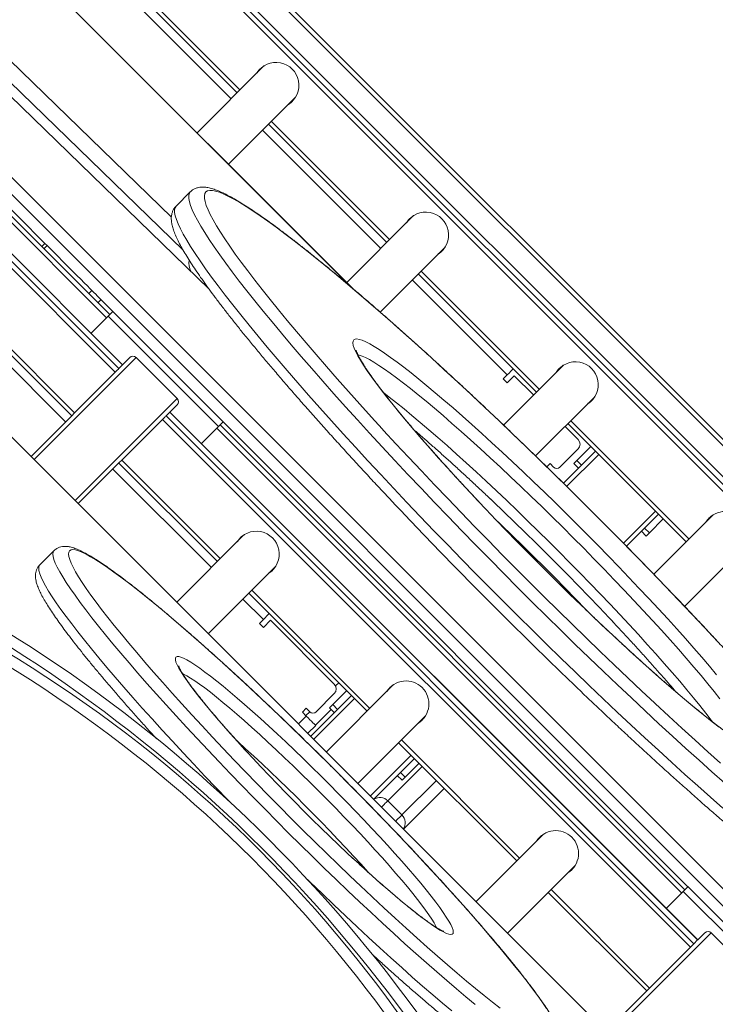
# Model space of a CAD drawing. Units: millimetres. Extents: x -74184 to -22930, y -11302 to 9948.
# Drawn here: x -54792 to -54480, y -8054 to -7612 of the extents above; entities that cross this region are included whole.
import ezdxf

# ---------------------------------------------------------------- set-up
doc = ezdxf.new("R2010")
doc.units = ezdxf.units.MM

msp = doc.modelspace()

# ---------------------------------------------------------------- linework, layer by layer
at = {"color": 8, "linetype": 'Continuous', "lineweight": 15}
for p, q in [((-54642.49, -7732.77), (-54854.13, -7521.24)), ((-54752.77, -7746.09), (-54967.42, -7531.45)), ((-54275.48, -8004.18), (-54703.28, -7576.38)), ((-54696.91, -7647.8), (-54749.94, -7594.77)), ((-54745.95, -7590.78), (-54692.92, -7643.81)), ((-54748.86, -7770.46), (-54869.86, -7649.47)), ((-54678.78, -7657.95), (-54625.74, -7710.98)), ((-54629.74, -7714.98), (-54682.77, -7661.94)), ((-54611.6, -7725.13), (-54558.57, -7778.16)), ((-54572.99, -7771.72), (-54615.59, -7729.12)), ((-54755.26, -7737.98), (-54749.96, -7743.28)), ((-54813.12, -7742.81), (-54767.16, -7788.77)), ((-54771.16, -7792.76), (-54817.11, -7746.8)), ((-54739.52, -7763.95), (-54785.27, -7809.7)), ((-54766.89, -7828.09), (-54721.14, -7782.34)), ((-54700.46, -7792.78), (-54491.87, -8001.37)), ((-54544.42, -7792.3), (-54491.39, -7845.33)), ((-54494.68, -8004.18), (-54703.28, -7795.59)), ((-54745.95, -7809.98), (-54701.76, -7854.17)), ((-54531.92, -7807.37), (-54546.27, -7821.72)), ((-54705.75, -7858.17), (-54749.94, -7813.97)), ((-54520.83, -7847.19), (-54506.46, -7832.83)), ((-54687.61, -7868.31), (-54634.58, -7921.35)), ((-54682.42, -7881.5), (-54691.61, -7872.31)), ((-54650.01, -7911.32), (-54648.59, -7909.9)), ((-54641.52, -7916.97), (-54659.76, -7935.22)), ((-54666.66, -7928.32), (-54663.15, -7924.81)), ((-54663.32, -7924.63), (-54661.56, -7922.87)), ((-54620.44, -7935.49), (-54567.41, -7988.52)), ((-54634.31, -7960.67), (-54616.06, -7942.43)), ((-54611.11, -7947.38), (-54626.56, -7962.83)), ((-54620.2, -7969.19), (-54604.75, -7953.74)), ((-54553.26, -8002.67), (-54509.07, -8046.86)), ((-54481.43, -8022.05), (-54527.18, -8067.8))]:
    msp.add_line(p, q, dxfattribs=at)
at = {"color": 7, "linetype": 'Continuous', "lineweight": 15}
for p, q in [((-54642.28, -7732.94), (-54854.11, -7521.22)), ((-54967.42, -7528.62), (-54751.36, -7744.68)), ((-54723.71, -7700.88), (-54879.18, -7550.05)), ((-54718.49, -7715.66), (-54884.11, -7554.97)), ((-54878.1, -7567.03), (-54706.78, -7733.24)), ((-54271.56, -8028.56), (-54727.65, -7572.47)), ((-54726.11, -7570.93), (-54270.02, -8027.02)), ((-54268.29, -8025.29), (-54724.38, -7569.2)), ((-54268.29, -8025.28), (-54724.37, -7569.2)), ((-54701.86, -7574.97), (-54274.06, -8002.77)), ((-54747.23, -7592.06), (-54694.2, -7645.09)), ((-54863.14, -7615.35), (-54316.12, -8162.37)), ((-54319.96, -8166.24), (-54866.99, -7619.21)), ((-54682.44, -7633.33), (-54712.19, -7663.08)), ((-54682.15, -7633.05), (-54682.33, -7633.23)), ((-54870.47, -7645.77), (-54747.32, -7768.92)), ((-54745.59, -7767.19), (-54867.19, -7645.59)), ((-54745.58, -7767.18), (-54867.18, -7645.59)), ((-54698.04, -7677.21), (-54668.29, -7647.47)), ((-54668.29, -7647.47), (-54668.02, -7647.19)), ((-54680.06, -7659.23), (-54627.02, -7712.26)), ((-54715.24, -7689.62), (-54721.58, -7695.96)), ((-54615.26, -7700.5), (-54644.99, -7730.23)), ((-54614.98, -7700.23), (-54615.16, -7700.4)), ((-54780.49, -7712.72), (-54781.9, -7714.13)), ((-54780.92, -7715.11), (-54779.51, -7713.7)), ((-54779.51, -7713.7), (-54780.49, -7712.72)), ((-54630, -7743.52), (-54601.12, -7714.64)), ((-54601.12, -7714.64), (-54600.85, -7714.36)), ((-54612.88, -7726.41), (-54559.85, -7779.44)), ((-54759.38, -7733.83), (-54760.79, -7735.24)), ((-54756.66, -7739.37), (-54755.25, -7737.96)), ((-54440.6, -8154.41), (-54853.5, -7741.51)), ((-54440.58, -8154.39), (-54853.49, -7741.49)), ((-54814.4, -7744.09), (-54768.44, -7790.05)), ((-54749.94, -7743.26), (-54700.45, -7792.76)), ((-54752.07, -7745.38), (-54759.73, -7753.04)), ((-54752.07, -7745.38), (-54702.57, -7794.88)), ((-54745.58, -7767.18), (-54742.36, -7763.96)), ((-54721.14, -7782.34), (-54739.52, -7763.95)), ((-54786.69, -7808.29), (-54748.86, -7770.46)), ((-54748.86, -7770.46), (-54748.86, -7770.46)), ((-54745.59, -7767.19), (-54747.32, -7768.92)), ((-54745.58, -7767.18), (-54745.59, -7767.19)), ((-54548.08, -7767.68), (-54574.63, -7794.23)), ((-54547.8, -7767.4), (-54547.98, -7767.58)), ((-54574.76, -7773.49), (-54572.99, -7771.72)), ((-54572.99, -7775.26), (-54574.76, -7773.49)), ((-54569.81, -7772.08), (-54572.99, -7775.26)), ((-54561.15, -7780.74), (-54569.81, -7772.08)), ((-54560.21, -7808.09), (-54533.94, -7781.82)), ((-54533.94, -7781.82), (-54533.67, -7781.54)), ((-54724.38, -7788.4), (-54726.11, -7790.13)), ((-54487.5, -8025.29), (-54724.38, -7788.4)), ((-54724.38, -7788.4), (-54724.37, -7788.4)), ((-54721.15, -7785.17), (-54724.37, -7788.4)), ((-54487.49, -8025.28), (-54724.37, -7788.4)), ((-54727.65, -7791.68), (-54765.47, -7829.5)), ((-54490.77, -8028.56), (-54727.65, -7791.68)), ((-54726.11, -7790.13), (-54489.23, -8027.02)), ((-54545.71, -7793.58), (-54492.67, -7846.62)), ((-54702.57, -7794.88), (-54710.23, -7802.54)), ((-54701.86, -7794.17), (-54493.26, -8002.77)), ((-54541.17, -7800.71), (-54547, -7794.88)), ((-54549.3, -7813.09), (-54541.17, -7804.96)), ((-54547.69, -7820.32), (-54533.33, -7805.96)), ((-54535.45, -7803.84), (-54541.7, -7810.08)), ((-54533.33, -7805.96), (-54539.58, -7812.2)), ((-54747.23, -7811.26), (-54703.04, -7855.45)), ((-54543.12, -7811.5), (-54541.7, -7810.08)), ((-54541.7, -7810.08), (-54539.58, -7812.2)), ((-54555.19, -7812.97), (-54553.72, -7811.5)), ((-54553.72, -7811.5), (-54552.13, -7813.09)), ((-54540.99, -7813.62), (-54543.12, -7811.5)), ((-54505.05, -7834.24), (-54519.42, -7848.62)), ((-54505.05, -7834.24), (-54511.3, -7840.49)), ((-54502.93, -7836.36), (-54509.17, -7842.61)), ((-54480.91, -7834.85), (-54507.21, -7861.15)), ((-54480.63, -7834.58), (-54480.81, -7834.75)), ((-54510.59, -7844.02), (-54512.71, -7841.9)), ((-54511.3, -7840.49), (-54509.17, -7842.61)), ((-54691.27, -7843.69), (-54721.28, -7873.7)), ((-54690.99, -7843.42), (-54691.17, -7843.59)), ((-54509.17, -7842.61), (-54510.59, -7844.02)), ((-54776.42, -7850.61), (-54782.76, -7856.95)), ((-54493.36, -7875.59), (-54466.77, -7848.99)), ((-54707.14, -7887.84), (-54677.13, -7857.83)), ((-54677.13, -7857.83), (-54676.86, -7857.55)), ((-54688.9, -7869.6), (-54635.86, -7922.63)), ((-54682.42, -7881.5), (-54684.18, -7883.27)), ((-54682.42, -7885.04), (-54679.23, -7881.85)), ((-54650.6, -7910.49), (-54679.23, -7881.85)), ((-54684.18, -7883.27), (-54682.42, -7885.04)), ((-54624.1, -7910.87), (-54654.11, -7940.87)), ((-54623.82, -7910.59), (-54624, -7910.77)), ((-54661.18, -7933.8), (-54642.93, -7915.56)), ((-54658.73, -7922.87), (-54650.6, -7914.74)), ((-54645.05, -7913.44), (-54651.3, -7919.69)), ((-54642.93, -7915.56), (-54649.18, -7921.81)), ((-54663.15, -7921.28), (-54664.91, -7923.04)), ((-54661.56, -7922.87), (-54663.15, -7921.28)), ((-54652.72, -7921.1), (-54651.3, -7919.69)), ((-54650.6, -7923.22), (-54652.72, -7921.1)), ((-54651.3, -7919.69), (-54649.18, -7921.81)), ((-54664.91, -7923.04), (-54663.15, -7924.81)), ((-54659.08, -7928.88), (-54652.01, -7921.81)), ((-54639.96, -7955.01), (-54609.96, -7925.01)), ((-54609.96, -7925.01), (-54609.68, -7924.73)), ((-54662.41, -7932.56), (-54658.9, -7929.05)), ((-54621.72, -7936.77), (-54568.69, -7989.8)), ((-54614.65, -7943.84), (-54632.89, -7962.09)), ((-54614.65, -7943.84), (-54620.9, -7950.09)), ((-54612.53, -7945.96), (-54618.78, -7952.21)), ((-54620.19, -7953.63), (-54622.31, -7951.5)), ((-54620.9, -7950.09), (-54618.78, -7952.21)), ((-54618.78, -7952.21), (-54620.19, -7953.63)), ((-54601.21, -7957.28), (-54619.46, -7975.52)), ((-54620.2, -7969.19), (-54626.56, -7962.83)), ((-54556.92, -7978.04), (-54586.93, -8008.05)), ((-54556.64, -7977.77), (-54556.82, -7977.94)), ((-54572.79, -8022.19), (-54542.78, -7992.18)), ((-54542.78, -7992.18), (-54542.51, -7991.9)), ((-54554.54, -8003.95), (-54510.35, -8048.14)), ((-54493.97, -8003.48), (-54501.63, -8011.14)), ((-54493.97, -8003.48), (-54444.47, -8052.97)), ((-54491.85, -8001.36), (-54442.35, -8050.85)), ((-54487.49, -8025.28), (-54484.27, -8022.06)), ((-54463.05, -8040.43), (-54481.43, -8022.05)), ((-54489.23, -8027.02), (-54487.5, -8025.29)), ((-54487.49, -8025.28), (-54487.5, -8025.29)), ((-54528.59, -8066.38), (-54490.77, -8028.56))]:
    msp.add_line(p, q, dxfattribs=at)
at = {"color": 7, "linetype": 'Continuous', "lineweight": 15, "flags": 128}
for points in [[(-54685.25, -7636.14), (-54684.18, -7634.73), (-54683.84, -7634.38)], [(-54669.35, -7648.88), (-54669.7, -7649.21), (-54671.11, -7650.28)], [(-54800.61, -7692.59), (-54799.72, -7693.48), (-54798.59, -7694.62), (-54797.22, -7695.99), (-54795.63, -7697.58), (-54793.85, -7699.36), (-54791.9, -7701.31), (-54789.8, -7703.41), (-54787.58, -7705.63), (-54785.26, -7707.94), (-54782.89, -7710.32), (-54780.49, -7712.72)], [(-54618.07, -7703.32), (-54617, -7701.91), (-54616.67, -7701.56)], [(-54779.51, -7713.7), (-54777.1, -7716.1), (-54774.73, -7718.48), (-54772.42, -7720.79), (-54770.2, -7723.01), (-54768.1, -7725.11), (-54766.14, -7727.06), (-54764.36, -7728.84), (-54762.78, -7730.43), (-54761.41, -7731.8), (-54760.27, -7732.94), (-54759.38, -7733.83)], [(-54602.17, -7716.05), (-54602.52, -7716.39), (-54603.93, -7717.46)], [(-54755.25, -7737.96), (-54755.37, -7737.84), (-54755.6, -7737.6), (-54755.95, -7737.25), (-54756.42, -7736.79), (-54756.99, -7736.22), (-54757.68, -7735.53), (-54758.47, -7734.73), (-54759.38, -7733.83)], [(-54749.94, -7743.26), (-54749.99, -7743.3), (-54750.11, -7743.42), (-54750.3, -7743.62), (-54750.57, -7743.88), (-54750.89, -7744.2), (-54751.25, -7744.57), (-54751.65, -7744.97), (-54752.07, -7745.38)], [(-54747.32, -7768.92), (-54747.37, -7768.97), (-54747.48, -7769.08), (-54747.63, -7769.23), (-54747.83, -7769.43), (-54748.06, -7769.66), (-54748.31, -7769.91), (-54748.58, -7770.18), (-54748.86, -7770.46)], [(-54570.28, -7769.01), (-54570.63, -7769.37), (-54571.37, -7770.1), (-54572.16, -7770.9), (-54572.99, -7771.72)], [(-54550.9, -7770.49), (-54549.83, -7769.08), (-54549.49, -7768.73)], [(-54535, -7783.23), (-54535.35, -7783.56), (-54536.76, -7784.63)], [(-54727.65, -7791.68), (-54727.37, -7791.4), (-54727.1, -7791.13), (-54726.84, -7790.87), (-54726.61, -7790.64), (-54726.42, -7790.45), (-54726.26, -7790.29), (-54726.16, -7790.19), (-54726.11, -7790.13)], [(-54700.45, -7792.76), (-54700.49, -7792.8), (-54700.61, -7792.92), (-54700.8, -7793.12), (-54701.07, -7793.38), (-54701.39, -7793.7), (-54701.76, -7794.07), (-54702.15, -7794.47), (-54702.57, -7794.88)], [(-54629.13, -7795.86), (-54628.43, -7796.63), (-54622.9, -7802.63), (-54617.25, -7808.7), (-54611.49, -7814.83), (-54605.64, -7821.02), (-54599.7, -7827.25), (-54593.68, -7833.51), (-54587.59, -7839.8), (-54581.44, -7846.1), (-54575.24, -7852.4), (-54569, -7858.7), (-54562.73, -7864.98), (-54556.44, -7871.24), (-54550.14, -7877.46), (-54543.84, -7883.63), (-54537.54, -7889.75), (-54531.27, -7895.81), (-54525.02, -7901.79), (-54518.81, -7907.69), (-54512.65, -7913.5), (-54506.67, -7919.08)], [(-54537.9, -7876.92), (-54540, -7874.9), (-54544.81, -7870.24), (-54549.63, -7865.52), (-54554.45, -7860.76), (-54559.26, -7855.97), (-54564.04, -7851.15), (-54568.78, -7846.33), (-54573.46, -7841.52), (-54578.09, -7836.72), (-54582.63, -7831.95), (-54585.9, -7828.5)], [(-54525.62, -7882.43), (-54527.22, -7880.73), (-54531.72, -7875.98), (-54536.31, -7871.2), (-54540.96, -7866.39), (-54545.68, -7861.57), (-54550.44, -7856.75), (-54555.23, -7851.95), (-54560.05, -7847.17), (-54564.87, -7842.43), (-54569.69, -7837.74), (-54574.48, -7833.12), (-54579.25, -7828.57), (-54580.51, -7827.38)], [(-54483.72, -7837.67), (-54482.65, -7836.26), (-54482.32, -7835.91)], [(-54694.09, -7846.51), (-54693.02, -7845.1), (-54692.68, -7844.74)], [(-54678.19, -7859.24), (-54678.54, -7859.58), (-54679.95, -7860.65)], [(-54679.7, -7878.79), (-54680.06, -7879.14), (-54680.79, -7879.88), (-54681.59, -7880.67), (-54682.42, -7881.5)], [(-54626.91, -7913.68), (-54625.84, -7912.27), (-54625.51, -7911.92)], [(-54663.15, -7924.81), (-54662.32, -7925.64), (-54661.52, -7926.44), (-54660.79, -7927.17), (-54660.15, -7927.81), (-54659.62, -7928.34), (-54659.23, -7928.73), (-54658.99, -7928.97), (-54658.9, -7929.05)], [(-54709.92, -7929.27), (-54705.23, -7934.3), (-54700.4, -7939.43), (-54695.48, -7944.6), (-54690.47, -7949.81), (-54685.4, -7955.05), (-54680.27, -7960.3), (-54675.09, -7965.55), (-54669.88, -7970.79), (-54664.64, -7976), (-54659.39, -7981.18), (-54654.14, -7986.31), (-54648.91, -7991.38), (-54643.69, -7996.39), (-54638.52, -8001.31), (-54636.56, -8003.15)], [(-54611.01, -7926.42), (-54611.36, -7926.75), (-54612.77, -7927.82)], [(-54642.36, -7988.52), (-54644.75, -7986.29), (-54648.63, -7982.63), (-54652.54, -7978.89), (-54656.49, -7975.08), (-54660.45, -7971.2), (-54664.4, -7967.28), (-54668.34, -7963.33), (-54672.23, -7959.38), (-54676.08, -7955.42), (-54679.86, -7951.49), (-54683.56, -7947.59), (-54687.17, -7943.75), (-54689.75, -7940.96)], [(-54559.74, -7980.86), (-54558.67, -7979.45), (-54558.33, -7979.09)], [(-54543.84, -7993.59), (-54544.19, -7993.93), (-54545.6, -7995)], [(-54491.85, -8001.36), (-54491.89, -8001.4), (-54492.01, -8001.52), (-54492.21, -8001.71), (-54492.47, -8001.98), (-54492.79, -8002.3), (-54493.16, -8002.67), (-54493.56, -8003.06), (-54493.97, -8003.48)], [(-54489.23, -8027.02), (-54489.28, -8027.07), (-54489.38, -8027.17), (-54489.54, -8027.33), (-54489.73, -8027.52), (-54489.96, -8027.75), (-54490.22, -8028.01), (-54490.49, -8028.28), (-54490.77, -8028.56)]]:
    msp.add_lwpolyline(points, dxfattribs=at)
at = {"color": 8, "linetype": 'Continuous', "lineweight": 15, "flags": 128}
for points in [[(-54475.37, -7954.9), (-54481.07, -7949.85), (-54486.87, -7944.65), (-54492.78, -7939.31), (-54498.78, -7933.84), (-54504.86, -7928.24), (-54511.01, -7922.52), (-54517.23, -7916.69), (-54523.51, -7910.77), (-54529.83, -7904.75), (-54536.18, -7898.65), (-54542.57, -7892.48), (-54548.96, -7886.25), (-54555.37, -7879.96), (-54561.77, -7873.63), (-54568.15, -7867.27), (-54574.52, -7860.88), (-54580.85, -7854.48), (-54587.13, -7848.08), (-54593.37, -7841.68), (-54599.54, -7835.3), (-54605.64, -7828.94), (-54611.65, -7822.62), (-54617.58, -7816.35), (-54623.41, -7810.13), (-54629.13, -7803.97), (-54634.73, -7797.89), (-54640.2, -7791.89), (-54645.54, -7785.98), (-54650.74, -7780.18), (-54655.78, -7774.49), (-54660.67, -7768.91), (-54665.39, -7763.47), (-54669.94, -7758.16), (-54674.31, -7752.99), (-54678.49, -7747.98), (-54682.48, -7743.13), (-54686.26, -7738.45), (-54689.84, -7733.94), (-54693.21, -7729.61), (-54696.37, -7725.48), (-54699.3, -7721.53), (-54702, -7717.79), (-54704.48, -7714.26), (-54706.72, -7710.94), (-54708.73, -7707.83), (-54710.49, -7704.95), (-54712.02, -7702.29), (-54713.29, -7699.87), (-54714.32, -7697.68), (-54715.1, -7695.72), (-54715.63, -7694.01), (-54715.91, -7692.55), (-54715.94, -7691.32), (-54715.72, -7690.35), (-54715.24, -7689.62)], [(-54708.19, -7689.64), (-54708.65, -7690.35), (-54708.87, -7691.32), (-54708.84, -7692.52), (-54708.56, -7693.97), (-54708.03, -7695.66), (-54707.25, -7697.59), (-54706.23, -7699.76), (-54704.96, -7702.16), (-54703.45, -7704.78), (-54701.7, -7707.63), (-54699.71, -7710.7), (-54697.49, -7713.99), (-54695.03, -7717.49), (-54692.35, -7721.19), (-54689.44, -7725.08), (-54686.31, -7729.18), (-54682.98, -7733.45), (-54679.43, -7737.91), (-54675.68, -7742.54), (-54671.73, -7747.34), (-54667.59, -7752.29), (-54663.27, -7757.39), (-54658.77, -7762.64), (-54654.09, -7768.02), (-54649.26, -7773.52), (-54644.27, -7779.15), (-54639.13, -7784.88), (-54633.85, -7790.71), (-54629.13, -7795.86)], [(-54478.63, -7891.29), (-54484.33, -7885.18), (-54490.14, -7879.02), (-54496.04, -7872.81), (-54502.02, -7866.56), (-54508.07, -7860.29), (-54514.19, -7853.99), (-54520.37, -7847.69), (-54526.59, -7841.39), (-54532.84, -7835.1), (-54539.13, -7828.83), (-54545.42, -7822.59), (-54551.73, -7816.39), (-54558.03, -7810.24), (-54564.31, -7804.15), (-54570.58, -7798.13), (-54576.81, -7792.19), (-54582.99, -7786.34), (-54589.13, -7780.58), (-54595.2, -7774.93), (-54601.2, -7769.39), (-54607.12, -7763.98), (-54612.95, -7758.7), (-54618.68, -7753.56), (-54624.3, -7748.57), (-54629.81, -7743.73), (-54635.19, -7739.06), (-54640.43, -7734.56), (-54645.54, -7730.24), (-54650.49, -7726.1), (-54655.29, -7722.15), (-54659.92, -7718.4), (-54664.37, -7714.85), (-54668.65, -7711.51), (-54672.74, -7708.39), (-54676.64, -7705.48), (-54680.34, -7702.8), (-54683.84, -7700.34), (-54687.12, -7698.12), (-54690.19, -7696.13), (-54693.04, -7694.38), (-54695.67, -7692.87), (-54698.07, -7691.6), (-54700.23, -7690.57), (-54702.16, -7689.8), (-54703.85, -7689.27), (-54705.3, -7688.99), (-54706.51, -7688.96), (-54707.47, -7689.17), (-54708.19, -7689.64), (-54708.19, -7689.64)], [(-54721.58, -7695.96), (-54722.05, -7696.69), (-54722.28, -7697.66), (-54722.25, -7698.88), (-54721.97, -7700.35), (-54721.44, -7702.06), (-54720.66, -7704.01), (-54719.63, -7706.2), (-54718.35, -7708.63), (-54716.83, -7711.28), (-54715.06, -7714.17), (-54713.06, -7717.27), (-54710.82, -7720.59), (-54708.34, -7724.13), (-54705.63, -7727.87), (-54702.7, -7731.81), (-54699.55, -7735.95), (-54696.18, -7740.28), (-54692.6, -7744.78), (-54688.81, -7749.47), (-54684.82, -7754.32), (-54680.64, -7759.33), (-54676.28, -7764.49), (-54671.73, -7769.8), (-54667.01, -7775.25), (-54662.12, -7780.82), (-54657.07, -7786.52), (-54651.88, -7792.32), (-54646.54, -7798.23), (-54641.06, -7804.22), (-54635.46, -7810.31), (-54629.74, -7816.46), (-54623.92, -7822.68), (-54617.99, -7828.96), (-54611.97, -7835.28), (-54605.87, -7841.63), (-54599.7, -7848.02), (-54593.47, -7854.41), (-54587.18, -7860.82), (-54580.85, -7867.22), (-54574.49, -7873.6), (-54568.1, -7879.97), (-54561.7, -7886.3), (-54555.3, -7892.58), (-54548.9, -7898.81), (-54542.52, -7904.99), (-54536.16, -7911.08), (-54529.84, -7917.1), (-54523.57, -7923.03), (-54517.35, -7928.86), (-54511.19, -7934.57), (-54505.11, -7940.18), (-54499.11, -7945.65), (-54493.21, -7950.99), (-54487.4, -7956.19), (-54481.71, -7961.23), (-54476.14, -7966.12)], [(-54585.9, -7828.5), (-54587.09, -7827.23), (-54591.44, -7822.57), (-54595.68, -7817.98), (-54599.79, -7813.46), (-54603.77, -7809.05), (-54607.61, -7804.73), (-54611.28, -7800.54), (-54614.79, -7796.48), (-54618.12, -7792.55), (-54621.27, -7788.78), (-54624.22, -7785.17), (-54626.97, -7781.73), (-54629.52, -7778.47), (-54631.84, -7775.39), (-54633.94, -7772.52), (-54635.82, -7769.85), (-54637.46, -7767.39), (-54638.87, -7765.15), (-54640.03, -7763.13), (-54640.95, -7761.34), (-54641.62, -7759.79), (-54642.05, -7758.48), (-54642.22, -7757.41), (-54642.14, -7756.59), (-54641.82, -7756.01)], [(-54641.82, -7756.01), (-54641.24, -7755.68), (-54640.42, -7755.61), (-54639.35, -7755.78), (-54638.03, -7756.21), (-54636.48, -7756.88), (-54634.7, -7757.8), (-54632.68, -7758.96), (-54630.44, -7760.36), (-54627.98, -7762.01), (-54625.31, -7763.88), (-54622.43, -7765.99), (-54619.36, -7768.31), (-54616.1, -7770.85), (-54612.66, -7773.6), (-54609.05, -7776.56), (-54605.27, -7779.7), (-54601.35, -7783.04), (-54597.29, -7786.55), (-54593.09, -7790.22), (-54588.78, -7794.05), (-54584.36, -7798.03), (-54579.85, -7802.15), (-54575.26, -7806.39), (-54570.59, -7810.74), (-54565.87, -7815.2), (-54561.11, -7819.74), (-54556.31, -7824.36), (-54551.49, -7829.05), (-54546.67, -7833.79), (-54541.86, -7838.57), (-54537.06, -7843.38), (-54532.3, -7848.2), (-54527.59, -7853.02), (-54522.93, -7857.83), (-54518.35, -7862.61), (-54513.84, -7867.35), (-54509.44, -7872.05), (-54505.14, -7876.68), (-54500.96, -7881.23), (-54496.91, -7885.7), (-54493, -7890.06), (-54489.25, -7894.32), (-54485.66, -7898.45), (-54482.23, -7902.44), (-54478.99, -7906.29)], [(-54477.5, -7917.11), (-54480.13, -7913.79), (-54482.97, -7910.3), (-54486, -7906.65), (-54489.22, -7902.85), (-54492.61, -7898.9), (-54496.17, -7894.82), (-54499.9, -7890.63), (-54503.76, -7886.32), (-54507.77, -7881.93), (-54511.9, -7877.44), (-54516.15, -7872.89), (-54520.49, -7868.28), (-54524.93, -7863.62), (-54529.45, -7858.93), (-54534.03, -7854.22), (-54538.66, -7849.51), (-54543.34, -7844.8), (-54548.04, -7840.11), (-54552.75, -7835.45), (-54557.46, -7830.84), (-54562.17, -7826.29), (-54566.84, -7821.82), (-54571.48, -7817.42), (-54576.06, -7813.12), (-54580.58, -7808.93), (-54585.02, -7804.86), (-54589.38, -7800.93), (-54593.63, -7797.13), (-54597.77, -7793.49), (-54601.78, -7790.01), (-54605.65, -7786.7), (-54609.38, -7783.57), (-54612.95, -7780.64), (-54616.36, -7777.9), (-54619.59, -7775.37), (-54622.63, -7773.06), (-54625.47, -7770.96), (-54628.12, -7769.09), (-54630.55, -7767.45), (-54632.77, -7766.05), (-54634.77, -7764.89), (-54636.54, -7763.96), (-54638.07, -7763.29), (-54639.37, -7762.86), (-54640, -7762.73)], [(-54628.41, -7779.81), (-54625.92, -7781.71), (-54622.69, -7784.24), (-54619.29, -7786.97), (-54615.72, -7789.91), (-54611.99, -7793.03), (-54608.11, -7796.34), (-54604.1, -7799.82), (-54599.96, -7803.47), (-54595.71, -7807.26), (-54591.36, -7811.2), (-54586.92, -7815.27), (-54582.4, -7819.46), (-54577.81, -7823.76), (-54573.18, -7828.15), (-54568.5, -7832.63), (-54563.8, -7837.18), (-54559.09, -7841.79), (-54554.37, -7846.44), (-54549.67, -7851.13), (-54545, -7855.84), (-54540.37, -7860.56), (-54535.78, -7865.27), (-54531.27, -7869.96), (-54526.83, -7874.61), (-54522.48, -7879.22), (-54518.24, -7883.78), (-54514.11, -7888.26), (-54510.1, -7892.66), (-54506.23, -7896.96), (-54502.51, -7901.16), (-54498.95, -7905.24), (-54495.55, -7909.18), (-54492.34, -7912.99), (-54489.3, -7916.64), (-54486.47, -7920.13), (-54483.83, -7923.44), (-54481.41, -7926.58), (-54480.71, -7927.51)], [(-54537.34, -7877.41), (-54537.69, -7877.05), (-54542.29, -7872.28), (-54546.95, -7867.49), (-54551.66, -7862.7), (-54556.41, -7857.91), (-54561.19, -7853.14), (-54565.98, -7848.41), (-54570.77, -7843.72), (-54575.55, -7839.09), (-54578.78, -7836)], [(-54587.41, -8054.17), (-54591.48, -8050.81), (-54595.71, -8047.27), (-54600.09, -8043.54), (-54604.6, -8039.63), (-54609.25, -8035.56), (-54614.01, -8031.33), (-54618.88, -8026.96), (-54623.85, -8022.44), (-54628.9, -8017.8), (-54634.03, -8013.03), (-54639.22, -8008.16), (-54644.47, -8003.2), (-54649.75, -7998.14), (-54655.07, -7993.02), (-54660.4, -7987.82), (-54665.74, -7982.58), (-54671.07, -7977.29), (-54676.38, -7971.98), (-54681.67, -7966.65), (-54686.91, -7961.31), (-54692.11, -7955.97), (-54697.24, -7950.66), (-54702.29, -7945.37), (-54707.26, -7940.13), (-54712.13, -7934.94), (-54716.89, -7929.81), (-54721.53, -7924.75), (-54726.05, -7919.79), (-54730.42, -7914.92), (-54734.65, -7910.16), (-54738.72, -7905.51), (-54742.63, -7901), (-54746.36, -7896.62), (-54749.91, -7892.39), (-54753.26, -7888.32), (-54756.42, -7884.41), (-54759.37, -7880.68), (-54762.11, -7877.14), (-54764.64, -7873.78), (-54766.94, -7870.62), (-54769.01, -7867.67), (-54770.85, -7864.93), (-54772.45, -7862.4), (-54773.81, -7860.1), (-54774.93, -7858.03), (-54775.8, -7856.19), (-54776.42, -7854.59), (-54776.8, -7853.23), (-54776.92, -7852.11), (-54776.8, -7851.24), (-54776.42, -7850.61)], [(-54769.37, -7850.63), (-54769.73, -7851.24), (-54769.85, -7852.11), (-54769.72, -7853.22), (-54769.34, -7854.57), (-54768.71, -7856.16), (-54767.83, -7857.99), (-54766.71, -7860.05), (-54765.34, -7862.34), (-54763.74, -7864.85), (-54761.89, -7867.57), (-54759.82, -7870.51), (-54757.52, -7873.65), (-54755, -7876.99), (-54752.26, -7880.51), (-54749.31, -7884.22), (-54746.16, -7888.1), (-54742.81, -7892.14), (-54739.27, -7896.34), (-54735.55, -7900.69), (-54731.67, -7905.17), (-54727.61, -7909.77), (-54723.4, -7914.49), (-54719.05, -7919.31), (-54714.57, -7924.23), (-54709.95, -7929.23), (-54709.92, -7929.27)], [(-54555.35, -8056.06), (-54557.19, -8053.33), (-54559.27, -8050.4), (-54561.57, -8047.26), (-54564.09, -8043.92), (-54566.83, -8040.39), (-54569.78, -8036.68), (-54572.93, -8032.8), (-54576.28, -8028.76), (-54579.81, -8024.56), (-54583.53, -8020.22), (-54587.42, -8015.74), (-54591.47, -8011.13), (-54595.68, -8006.42), (-54600.03, -8001.59), (-54604.52, -7996.68), (-54609.13, -7991.68), (-54613.86, -7986.61), (-54618.69, -7981.48), (-54623.61, -7976.3), (-54628.61, -7971.09), (-54633.69, -7965.85), (-54638.82, -7960.6), (-54644, -7955.36), (-54649.21, -7950.12), (-54654.45, -7944.9), (-54659.7, -7939.73), (-54664.94, -7934.59), (-54670.18, -7929.52), (-54675.39, -7924.52), (-54680.57, -7919.6), (-54685.7, -7914.77), (-54690.77, -7910.04), (-54695.77, -7905.43), (-54700.68, -7900.94), (-54705.51, -7896.59), (-54710.23, -7892.38), (-54714.83, -7888.33), (-54719.31, -7884.44), (-54723.65, -7880.72), (-54727.85, -7877.19), (-54731.9, -7873.84), (-54735.78, -7870.69), (-54739.48, -7867.74), (-54743.01, -7865), (-54746.35, -7862.48), (-54749.49, -7860.17), (-54752.42, -7858.1), (-54755.15, -7856.26), (-54757.66, -7854.65), (-54759.95, -7853.29), (-54762.01, -7852.17), (-54763.84, -7851.29), (-54765.43, -7850.66), (-54766.78, -7850.28), (-54767.89, -7850.14), (-54768.75, -7850.26), (-54769.37, -7850.63)], [(-54782.76, -7856.95), (-54783.13, -7857.57), (-54783.26, -7858.44), (-54783.13, -7859.56), (-54782.76, -7860.92), (-54782.14, -7862.53), (-54781.26, -7864.37), (-54780.15, -7866.44), (-54778.78, -7868.74), (-54777.18, -7871.26), (-54775.34, -7874), (-54773.27, -7876.96), (-54770.97, -7880.11), (-54768.45, -7883.47), (-54765.71, -7887.02), (-54762.76, -7890.75), (-54759.6, -7894.65), (-54756.24, -7898.73), (-54752.69, -7902.95), (-54748.96, -7907.33), (-54745.06, -7911.85), (-54740.99, -7916.49), (-54736.76, -7921.25), (-54732.38, -7926.12), (-54727.87, -7931.09), (-54723.22, -7936.14), (-54718.46, -7941.27), (-54713.59, -7946.47), (-54708.62, -7951.71), (-54703.57, -7957), (-54698.44, -7962.31), (-54697.31, -7963.47)], [(-54477.79, -7929.82), (-54480.96, -7927.38), (-54484.31, -7924.74), (-54487.84, -7921.88), (-54491.53, -7918.83), (-54495.38, -7915.59), (-54499.38, -7912.17), (-54503.51, -7908.58), (-54507.76, -7904.82), (-54512.13, -7900.91), (-54516.59, -7896.87), (-54521.15, -7892.69), (-54525.78, -7888.39), (-54530.47, -7883.98), (-54535.22, -7879.48), (-54537.9, -7876.92)], [(-54689.75, -7940.96), (-54690.66, -7939.97), (-54694.03, -7936.27), (-54697.25, -7932.67), (-54700.33, -7929.19), (-54703.24, -7925.83), (-54705.98, -7922.61), (-54708.52, -7919.54), (-54710.88, -7916.63), (-54713.02, -7913.9), (-54714.95, -7911.36), (-54716.66, -7909.02), (-54718.13, -7906.89), (-54719.37, -7904.97), (-54720.37, -7903.27), (-54721.13, -7901.8), (-54721.63, -7900.57), (-54721.89, -7899.59), (-54721.9, -7898.84), (-54721.65, -7898.35)], [(-54721.65, -7898.35), (-54721.15, -7898.1), (-54720.41, -7898.11), (-54719.42, -7898.36), (-54718.19, -7898.87), (-54716.73, -7899.62), (-54715.03, -7900.62), (-54713.11, -7901.86), (-54710.97, -7903.34), (-54708.63, -7905.05), (-54706.09, -7906.98), (-54703.36, -7909.12), (-54700.46, -7911.47), (-54697.39, -7914.02), (-54694.17, -7916.76), (-54690.81, -7919.67), (-54687.32, -7922.74), (-54683.72, -7925.97), (-54680.03, -7929.34), (-54676.25, -7932.83), (-54672.4, -7936.43), (-54668.51, -7940.13), (-54664.57, -7943.91), (-54660.62, -7947.76), (-54656.66, -7951.66), (-54652.71, -7955.59), (-54648.8, -7959.55), (-54644.92, -7963.51), (-54641.1, -7967.45), (-54637.36, -7971.37), (-54633.71, -7975.24), (-54630.16, -7979.06), (-54626.73, -7982.8), (-54623.43, -7986.44), (-54620.28, -7989.99), (-54617.28, -7993.41), (-54614.46, -7996.71), (-54611.81, -7999.85), (-54609.36, -8002.84), (-54607.11, -8005.66), (-54605.07, -8008.29), (-54603.26, -8010.74), (-54601.66, -8012.98), (-54600.3, -8015.01), (-54599.18, -8016.81), (-54598.31, -8018.4), (-54597.68, -8019.75), (-54597.29, -8020.86), (-54597.16, -8021.72), (-54597.28, -8022.34), (-54597.65, -8022.71), (-54598.27, -8022.83), (-54599.14, -8022.7), (-54600.25, -8022.32), (-54601.6, -8021.69), (-54603.18, -8020.81), (-54604.99, -8019.69), (-54607.02, -8018.33), (-54609.26, -8016.74), (-54611.7, -8014.92), (-54614.34, -8012.88), (-54617.15, -8010.63), (-54620.14, -8008.18), (-54623.29, -8005.54), (-54626.58, -8002.71), (-54630.01, -7999.72), (-54633.55, -7996.57), (-54637.2, -7993.27), (-54640.94, -7989.84), (-54642.36, -7988.52)], [(-54604.83, -8019.62), (-54605.06, -8019.12), (-54605.83, -8017.66), (-54606.84, -8015.98), (-54608.1, -8014.07), (-54609.58, -8011.94), (-54611.3, -8009.61), (-54613.24, -8007.08), (-54615.39, -8004.37), (-54617.75, -8001.49), (-54620.3, -7998.45), (-54623.04, -7995.26), (-54625.94, -7991.93), (-54629, -7988.48), (-54632.22, -7984.93), (-54635.56, -7981.29), (-54639.02, -7977.58), (-54642.58, -7973.81), (-54646.23, -7969.99), (-54649.95, -7966.15), (-54653.73, -7962.3), (-54657.55, -7958.46), (-54661.39, -7954.64), (-54665.24, -7950.86), (-54669.08, -7947.14), (-54672.9, -7943.49), (-54676.67, -7939.93), (-54680.39, -7936.47), (-54684.03, -7933.12), (-54687.58, -7929.91), (-54691.02, -7926.85), (-54694.35, -7923.94), (-54697.54, -7921.21), (-54700.58, -7918.66), (-54703.47, -7916.3), (-54706.18, -7914.15), (-54708.7, -7912.21), (-54711.03, -7910.49), (-54713.16, -7909), (-54715.07, -7907.75), (-54716.75, -7906.74), (-54718.21, -7905.97), (-54718.76, -7905.72)], [(-54506.67, -7919.08), (-54506.54, -7919.2), (-54500.5, -7924.79), (-54494.54, -7930.27), (-54488.67, -7935.62), (-54482.88, -7940.83), (-54477.21, -7945.89)], [(-54694.38, -7935.83), (-54693.91, -7936.25), (-54690.36, -7939.46), (-54686.72, -7942.8), (-54683.01, -7946.26), (-54679.23, -7949.83), (-54675.42, -7953.48), (-54671.58, -7957.2), (-54667.73, -7960.98), (-54663.89, -7964.8), (-54660.07, -7968.64), (-54656.29, -7972.49), (-54652.57, -7976.33), (-54648.92, -7980.14), (-54645.35, -7983.92), (-54641.89, -7987.63), (-54638.55, -7991.27), (-54635.34, -7994.82), (-54634.94, -7995.27)], [(-54626.56, -7962.83), (-54626.69, -7962.95), (-54626.92, -7963.19), (-54627.27, -7963.53), (-54627.7, -7963.97), (-54628.23, -7964.49), (-54628.81, -7965.07), (-54629.36, -7965.62)], [(-54622.99, -7971.98), (-54622.44, -7971.44), (-54621.86, -7970.85), (-54621.34, -7970.33), (-54620.9, -7969.89), (-54620.56, -7969.55), (-54620.32, -7969.31), (-54620.2, -7969.19)], [(-54662.57, -7998.22), (-54661.4, -7999.35), (-54656.09, -8004.48), (-54650.8, -8009.53), (-54645.56, -8014.5), (-54640.36, -8019.37), (-54635.24, -8024.13), (-54630.18, -8028.78), (-54625.21, -8033.29), (-54620.34, -8037.67), (-54615.58, -8041.9), (-54610.94, -8045.97), (-54606.42, -8049.87), (-54602.05, -8053.6), (-54597.82, -8057.15)], [(-54636.56, -8003.15), (-54633.39, -8006.14), (-54628.32, -8010.86), (-54623.32, -8015.47), (-54618.4, -8019.96), (-54613.58, -8024.31), (-54608.86, -8028.52), (-54604.26, -8032.57), (-54599.78, -8036.46), (-54595.43, -8040.18), (-54591.23, -8043.72), (-54587.19, -8047.07), (-54583.31, -8050.22), (-54579.6, -8053.17), (-54576.08, -8055.91)]]:
    msp.add_lwpolyline(points, dxfattribs=at)
at = {"color": 7, "linetype": 'Continuous', "lineweight": 15}
for centre, radius, start, end in [((-54676.71, -7641.74), 10.24, 302.4979, 147.5021), ((-54609.54, -7708.92), 10.24, 302.4977, 147.5022), ((-54706.38, -7721.21), 9.46, 173.865, 206.2262), ((-54542.36, -7776.09), 10.24, 302.4977, 147.5022), ((-54543.29, -7802.84), 3, 315, 45), ((-54550.72, -7811.67), 2, 225, 315), ((-54475.2, -7843.24), 10.22, 44.827, 147.6048), ((-54685.55, -7852.11), 10.24, 302.4978, 147.5023), ((-55143.59, -8444.49), 656.16, 24.6364, 65.3636), ((-55143.59, -8444.49), 651.16, 24.6364, 65.3636), ((-55107.36, -8408.27), 598.56, 22.60574, 67.39426), ((-54652.72, -7912.61), 3, 315, 45), ((-54618.39, -7919.25), 10.22, 44.8271, 147.6047), ((-54618.34, -7919.3), 10.22, 302.3953, 45.1729), ((-54660.14, -7921.45), 2, 225, 315), ((-54551.21, -7986.43), 10.22, 44.8272, 147.6044), ((-54551.17, -7986.47), 10.22, 302.3953, 45.1729)]:
    msp.add_arc(centre, radius, start, end, dxfattribs=at)
at = {"color": 8, "linetype": 'Continuous', "lineweight": 15}
for centre, radius, start, end in [((-55107.36, -8408.27), 593.56, 22.99134, 67.00866), ((-54630.1, -7966.35), 4.99, 44.8922, 122.9265), ((-54623.73, -7972.73), 5, 327.1018, 45.0794)]:
    msp.add_arc(centre, radius, start, end, dxfattribs=at)
at = {"color": 7, "linetype": 'Continuous', "lineweight": 15}
for centre, start_param, end_param in [((-54740.94, -7765.38), 0, 1.570796), ((-54722.56, -7783.76), 4.712389, 6.283185), ((-54482.85, -8023.47), 0, 1.570796)]:
    msp.add_ellipse(centre, major_axis=(1.42, 1.42), ratio=0.995563, start_param=start_param, end_param=end_param, dxfattribs=at)
for points, knots in [([(-54390.52, -8014.36), (-54390.5, -8014.34), (-54390.1, -8014.02), (-54389.51, -8013.15), (-54388.85, -8011.88), (-54388.48, -8010.54), (-54388.32, -8009.15), (-54388.36, -8007.66), (-54388.62, -8005.97), (-54389.16, -8003.99), (-54390, -8001.71), (-54391.13, -7999.22), (-54392.49, -7996.59), (-54394.04, -7993.84), (-54395.79, -7990.95), (-54397.74, -7987.9), (-54399.9, -7984.68), (-54402.25, -7981.3), (-54404.8, -7977.74), (-54407.54, -7974.02), (-54410.48, -7970.14), (-54413.61, -7966.09), (-54416.92, -7961.89), (-54420.42, -7957.53), (-54424.09, -7953.03), (-54427.94, -7948.38), (-54431.95, -7943.6), (-54436.13, -7938.68), (-54440.46, -7933.65), (-54444.94, -7928.49), (-54449.57, -7923.23), (-54454.34, -7917.87), (-54459.24, -7912.4), (-54464.26, -7906.85), (-54469.4, -7901.22), (-54474.66, -7895.52), (-54480.01, -7889.75), (-54485.47, -7883.92), (-54491.01, -7878.05), (-54496.64, -7872.14), (-54502.34, -7866.19), (-54508.1, -7860.22), (-54513.92, -7854.23), (-54519.8, -7848.23), (-54525.71, -7842.24), (-54531.65, -7836.25), (-54537.62, -7830.28), (-54543.61, -7824.34), (-54549.61, -7818.43), (-54555.6, -7812.56), (-54561.59, -7806.74), (-54567.56, -7800.98), (-54573.51, -7795.29), (-54579.42, -7789.67), (-54585.29, -7784.14), (-54591.11, -7778.69), (-54596.87, -7773.34), (-54602.57, -7768.1), (-54608.19, -7762.96), (-54613.73, -7757.95), (-54619.18, -7753.06), (-54624.54, -7748.31), (-54629.79, -7743.69), (-54634.94, -7739.22), (-54639.96, -7734.91), (-54644.86, -7730.75), (-54649.63, -7726.75), (-54654.26, -7722.92), (-54658.75, -7719.27), (-54663.09, -7715.79), (-54667.27, -7712.49), (-54671.3, -7709.39), (-54675.16, -7706.47), (-54678.85, -7703.75), (-54682.38, -7701.23), (-54685.73, -7698.9), (-54688.9, -7696.78), (-54691.91, -7694.86), (-54694.74, -7693.15), (-54697.4, -7691.64), (-54699.92, -7690.34), (-54702.3, -7689.25), (-54704.59, -7688.37), (-54706.68, -7687.77), (-54708.54, -7687.47), (-54710.14, -7687.43), (-54711.58, -7687.62), (-54712.93, -7688.04), (-54714.19, -7688.69), (-54714.9, -7689.32), (-54715.24, -7689.62)], [0, 0, 0, 0, 0.000324, 0.006999, 0.013648, 0.020517, 0.027947, 0.036382, 0.046387, 0.058488, 0.072222, 0.085803, 0.098852, 0.111537, 0.123995, 0.136302, 0.148508, 0.160642, 0.172724, 0.184766, 0.19678, 0.20877, 0.220742, 0.2327, 0.244646, 0.256582, 0.268511, 0.280433, 0.292349, 0.304261, 0.316169, 0.328074, 0.339975, 0.351875, 0.363772, 0.375667, 0.387561, 0.399453, 0.411344, 0.423235, 0.435124, 0.447013, 0.458901, 0.470789, 0.482676, 0.494564, 0.506451, 0.518338, 0.530225, 0.542113, 0.554, 0.565889, 0.577777, 0.589666, 0.601556, 0.613447, 0.625339, 0.637233, 0.649127, 0.661024, 0.672922, 0.684823, 0.696726, 0.708633, 0.720543, 0.732457, 0.744376, 0.7563, 0.768232, 0.780172, 0.792123, 0.804085, 0.816063, 0.828059, 0.84008, 0.852131, 0.864224, 0.876369, 0.88859, 0.900914, 0.91339, 0.92609, 0.939137, 0.952694, 0.963802, 0.972738, 0.980407, 0.987311, 0.993794, 1, 1, 1, 1]), ([(-54721.58, -7695.96), (-54721.9, -7696.33), (-54722.55, -7697.07), (-54723.2, -7698.36), (-54723.59, -7699.69), (-54723.76, -7701.07), (-54723.74, -7702.55), (-54723.49, -7704.23), (-54722.97, -7706.19), (-54722.15, -7708.45), (-54721.03, -7710.94), (-54719.69, -7713.56), (-54718.15, -7716.3), (-54716.41, -7719.18), (-54714.47, -7722.22), (-54712.33, -7725.43), (-54709.99, -7728.8), (-54707.46, -7732.34), (-54704.72, -7736.05), (-54701.8, -7739.93), (-54698.68, -7743.96), (-54695.38, -7748.16), (-54691.9, -7752.51), (-54688.23, -7757), (-54684.4, -7761.64), (-54680.4, -7766.41), (-54676.23, -7771.32), (-54671.91, -7776.35), (-54667.43, -7781.49), (-54662.82, -7786.75), (-54658.06, -7792.11), (-54653.17, -7797.57), (-54648.15, -7803.11), (-54643.01, -7808.74), (-54637.77, -7814.44), (-54632.41, -7820.2), (-54626.97, -7826.02), (-54621.43, -7831.89), (-54615.81, -7837.81), (-54610.11, -7843.75), (-54604.35, -7849.72), (-54598.53, -7855.71), (-54592.66, -7861.71), (-54586.75, -7867.7), (-54580.81, -7873.69), (-54574.84, -7879.66), (-54568.85, -7885.61), (-54562.86, -7891.52), (-54556.86, -7897.39), (-54550.88, -7903.21), (-54544.9, -7908.97), (-54538.96, -7914.67), (-54533.04, -7920.29), (-54527.17, -7925.83), (-54521.35, -7931.29), (-54515.58, -7936.64), (-54509.88, -7941.89), (-54504.25, -7947.03), (-54498.7, -7952.05), (-54493.24, -7956.95), (-54487.88, -7961.71), (-54482.62, -7966.34), (-54477.47, -7970.81), (-54472.44, -7975.14), (-54467.53, -7979.31), (-54462.76, -7983.32), (-54458.12, -7987.16), (-54453.62, -7990.83), (-54449.27, -7994.31), (-54445.08, -7997.62), (-54441.04, -8000.74), (-54437.17, -8003.67), (-54433.46, -8006.4), (-54429.93, -8008.94), (-54426.57, -8011.27), (-54423.38, -8013.41), (-54420.37, -8015.34), (-54417.53, -8017.06), (-54414.85, -8018.58), (-54412.33, -8019.9), (-54409.94, -8021.01), (-54407.64, -8021.9), (-54405.54, -8022.52), (-54403.67, -8022.83), (-54402.06, -8022.89), (-54400.61, -8022.72), (-54399.25, -8022.31), (-54397.97, -8021.68), (-54397.24, -8021.03), (-54396.88, -8020.71)], [0, 0, 0, 0, 0.006543, 0.013189, 0.020036, 0.027422, 0.03578, 0.045671, 0.05764, 0.071321, 0.084942, 0.098022, 0.110728, 0.1232, 0.135518, 0.147731, 0.159872, 0.171959, 0.184007, 0.196024, 0.208018, 0.219994, 0.231955, 0.243904, 0.255844, 0.267776, 0.279701, 0.29162, 0.303535, 0.315446, 0.327353, 0.339257, 0.351159, 0.363059, 0.374957, 0.386854, 0.398749, 0.410642, 0.422535, 0.434427, 0.446319, 0.45821, 0.4701, 0.48199, 0.49388, 0.50577, 0.51766, 0.529549, 0.541439, 0.55333, 0.56522, 0.577112, 0.589003, 0.600896, 0.612789, 0.624684, 0.63658, 0.648477, 0.660376, 0.672277, 0.68418, 0.696085, 0.707994, 0.719906, 0.731823, 0.743744, 0.755671, 0.767605, 0.779547, 0.791499, 0.803463, 0.815442, 0.82744, 0.839462, 0.851514, 0.863606, 0.875751, 0.887968, 0.900288, 0.912754, 0.925441, 0.938464, 0.951988, 0.963283, 0.972335, 0.980075, 0.987021, 0.993525, 1, 1, 1, 1]), ([(-54593, -7820.84), (-54594.31, -7819.42), (-54596.95, -7816.56), (-54600.76, -7812.36), (-54604.47, -7808.23), (-54608.05, -7804.19), (-54611.48, -7800.27), (-54614.75, -7796.47), (-54617.87, -7792.8), (-54620.81, -7789.27), (-54623.58, -7785.89), (-54626.16, -7782.67), (-54628.55, -7779.62), (-54630.75, -7776.75), (-54632.73, -7774.06), (-54634.51, -7771.57), (-54636.07, -7769.29), (-54637.41, -7767.24), (-54638.52, -7765.41), (-54639.4, -7763.84), (-54640.03, -7762.59), (-54640.43, -7761.65), (-54640.66, -7761.02), (-54640.74, -7760.67), (-54640.74, -7760.66), (-54640.75, -7760.65)], [0, 0, 0, 0, 0.046375, 0.093221, 0.14005, 0.18686, 0.233644, 0.280398, 0.327115, 0.373787, 0.420404, 0.466948, 0.513404, 0.559743, 0.605931, 0.651917, 0.697632, 0.74297, 0.78778, 0.83184, 0.874811, 0.911984, 0.946653, 0.978377, 1, 1, 1, 1]), ([(-54614.82, -7796.39), (-54614.41, -7796.73), (-54612.77, -7798.13), (-54609.77, -7800.74), (-54605.82, -7804.2), (-54601.76, -7807.81), (-54597.61, -7811.56), (-54593.36, -7815.43), (-54589.04, -7819.41), (-54584.73, -7823.43), (-54581.83, -7826.17), (-54580.42, -7827.5)], [0, 0, 0, 0, 0.040103, 0.160531, 0.281062, 0.40168, 0.522364, 0.643105, 0.763892, 0.884717, 1, 1, 1, 1]), ([(-54585.77, -7828.59), (-54586.82, -7827.48), (-54589.25, -7824.89), (-54591.65, -7822.31), (-54592.99, -7820.86), (-54593, -7820.84)], [0, 0, 0, 0, 0.427466, 0.994129, 1, 1, 1, 1]), ([(-54549.74, -8077.34), (-54549.69, -8077.3), (-54549.28, -8076.97), (-54548.71, -8076.11), (-54548.13, -8074.91), (-54547.83, -8073.66), (-54547.72, -8072.42), (-54547.81, -8071.11), (-54548.08, -8069.64), (-54548.63, -8067.88), (-54549.45, -8065.9), (-54550.56, -8063.67), (-54551.86, -8061.34), (-54553.4, -8058.81), (-54555.13, -8056.15), (-54557.05, -8053.34), (-54559.16, -8050.38), (-54561.47, -8047.25), (-54563.96, -8043.96), (-54566.64, -8040.52), (-54569.51, -8036.93), (-54572.55, -8033.19), (-54575.76, -8029.3), (-54579.14, -8025.29), (-54582.67, -8021.15), (-54586.36, -8016.89), (-54590.2, -8012.52), (-54594.18, -8008.04), (-54598.28, -8003.48), (-54602.51, -7998.82), (-54606.85, -7994.1), (-54611.3, -7989.3), (-54615.84, -7984.45), (-54620.48, -7979.55), (-54625.19, -7974.61), (-54629.97, -7969.65), (-54634.81, -7964.66), (-54639.7, -7959.67), (-54644.63, -7954.68), (-54649.59, -7949.7), (-54654.57, -7944.75), (-54659.56, -7939.82), (-54664.55, -7934.94), (-54669.53, -7930.11), (-54674.49, -7925.34), (-54679.42, -7920.64), (-54684.31, -7916.03), (-54689.15, -7911.5), (-54693.94, -7907.07), (-54698.65, -7902.74), (-54703.29, -7898.54), (-54707.84, -7894.45), (-54712.3, -7890.5), (-54716.65, -7886.69), (-54720.89, -7883.03), (-54725, -7879.52), (-54728.99, -7876.17), (-54732.85, -7872.99), (-54736.56, -7869.98), (-54740.12, -7867.15), (-54743.52, -7864.51), (-54746.77, -7862.06), (-54749.85, -7859.79), (-54752.77, -7857.73), (-54755.52, -7855.86), (-54758.1, -7854.19), (-54760.52, -7852.72), (-54762.8, -7851.45), (-54764.96, -7850.37), (-54767.06, -7849.5), (-54768.91, -7848.94), (-54770.55, -7848.67), (-54771.91, -7848.64), (-54773.2, -7848.82), (-54774.45, -7849.22), (-54775.55, -7849.83), (-54776.16, -7850.37), (-54776.42, -7850.61)], [0, 0, 0, 0, 0.000888, 0.008095, 0.015251, 0.022625, 0.030603, 0.039713, 0.050703, 0.064576, 0.081445, 0.096444, 0.112297, 0.127597, 0.142565, 0.15733, 0.17196, 0.1865, 0.200976, 0.215404, 0.229797, 0.244163, 0.258507, 0.272835, 0.287149, 0.301453, 0.315747, 0.330035, 0.344316, 0.358593, 0.372865, 0.387134, 0.401399, 0.415663, 0.429924, 0.444184, 0.458443, 0.472701, 0.486958, 0.501215, 0.515471, 0.529728, 0.543985, 0.558243, 0.572502, 0.586761, 0.601022, 0.615286, 0.629551, 0.643819, 0.65809, 0.672365, 0.686645, 0.70093, 0.715222, 0.729522, 0.743831, 0.758153, 0.772488, 0.786841, 0.801219, 0.815624, 0.830069, 0.844564, 0.859129, 0.873791, 0.888595, 0.903613, 0.918971, 0.934895, 0.951753, 0.963083, 0.972319, 0.980344, 0.98765, 0.994593, 1, 1, 1, 1]), ([(-54782.76, -7856.95), (-54783.06, -7857.29), (-54783.67, -7857.98), (-54784.26, -7859.19), (-54784.61, -7860.43), (-54784.73, -7861.67), (-54784.68, -7862.96), (-54784.43, -7864.4), (-54783.94, -7866.11), (-54783.16, -7868.05), (-54782.1, -7870.25), (-54780.82, -7872.56), (-54779.31, -7875.07), (-54777.61, -7877.71), (-54775.72, -7880.49), (-54773.64, -7883.44), (-54771.36, -7886.54), (-54768.9, -7889.8), (-54766.24, -7893.22), (-54763.41, -7896.79), (-54760.4, -7900.51), (-54757.21, -7904.37), (-54753.86, -7908.36), (-54750.34, -7912.48), (-54746.68, -7916.72), (-54742.86, -7921.08), (-54738.91, -7925.54), (-54734.82, -7930.1), (-54731.94, -7933.27), (-54730.41, -7934.95), (-54730.31, -7935.05)], [0, 0, 0, 0, 0.019191, 0.039212, 0.059701, 0.081702, 0.106612, 0.13642, 0.173871, 0.220186, 0.262496, 0.307222, 0.350256, 0.392278, 0.433689, 0.474702, 0.515448, 0.556001, 0.596415, 0.636726, 0.676958, 0.717129, 0.757253, 0.797335, 0.837388, 0.877414, 0.91742, 0.957409, 0.997383, 1, 1, 1, 1]), ([(-54461.54, -7939.86), (-54461.53, -7939.86), (-54461.49, -7939.86), (-54461.7, -7939.83), (-54462.15, -7939.69), (-54462.89, -7939.4), (-54463.91, -7938.93), (-54465.21, -7938.25), (-54466.77, -7937.35), (-54468.59, -7936.22), (-54470.65, -7934.87), (-54472.93, -7933.29), (-54475.43, -7931.5), (-54478.12, -7929.49), (-54481.01, -7927.28), (-54484.07, -7924.87), (-54487.31, -7922.26), (-54490.7, -7919.48), (-54494.25, -7916.51), (-54497.93, -7913.38), (-54501.75, -7910.08), (-54505.68, -7906.63), (-54509.72, -7903.04), (-54513.87, -7899.32), (-54518.1, -7895.46), (-54522.41, -7891.5), (-54526.78, -7887.42), (-54531.22, -7883.25), (-54534.95, -7879.72), (-54537.2, -7877.55), (-54537.96, -7876.83)], [0, 0, 0, 0, 0.005895, 0.030785, 0.058273, 0.088399, 0.120909, 0.155379, 0.191354, 0.228432, 0.2663, 0.304728, 0.343556, 0.382672, 0.422, 0.461483, 0.501086, 0.540778, 0.580541, 0.62036, 0.660224, 0.700122, 0.740048, 0.779999, 0.819968, 0.859954, 0.899952, 0.939961, 0.979978, 1, 1, 1, 1]), ([(-54525.75, -7882.33), (-54524.69, -7883.46), (-54522.25, -7886.06), (-54519.85, -7888.64), (-54518.54, -7890.07), (-54518.53, -7890.07)], [0, 0, 0, 0, 0.432372, 0.998745, 1, 1, 1, 1]), ([(-54518.53, -7890.07), (-54517.22, -7891.5), (-54514.58, -7894.37), (-54510.77, -7898.57), (-54507.08, -7902.69), (-54503.53, -7906.7), (-54500.24, -7910.46), (-54498.22, -7912.82), (-54497.27, -7913.93)], [0, 0, 0, 0, 0.169814, 0.33995, 0.510022, 0.680021, 0.849924, 1, 1, 1, 1]), ([(-54689.59, -7941.09), (-54690.62, -7939.97), (-54692.72, -7937.68), (-54695.74, -7934.33), (-54698.69, -7931.02), (-54701.48, -7927.82), (-54704.13, -7924.74), (-54706.6, -7921.8), (-54708.9, -7919.01), (-54711.02, -7916.38), (-54712.94, -7913.92), (-54714.66, -7911.65), (-54716.16, -7909.57), (-54717.45, -7907.71), (-54718.51, -7906.08), (-54719.35, -7904.7), (-54719.92, -7903.63), (-54720.27, -7902.88), (-54720.44, -7902.46), (-54720.48, -7902.27), (-54720.47, -7902.31), (-54720.47, -7902.32)], [0, 0, 0, 0, 0.056942, 0.116472, 0.175956, 0.235386, 0.294748, 0.354022, 0.413179, 0.472188, 0.531001, 0.589543, 0.647715, 0.705363, 0.762258, 0.818032, 0.872134, 0.91764, 0.95908, 0.995931, 1, 1, 1, 1]), ([(-54601.41, -8021.38), (-54601.41, -8021.38), (-54601.37, -8021.39), (-54601.56, -8021.34), (-54601.97, -8021.18), (-54602.68, -8020.85), (-54603.65, -8020.33), (-54604.89, -8019.6), (-54606.39, -8018.64), (-54608.13, -8017.45), (-54610.1, -8016.04), (-54612.28, -8014.41), (-54614.65, -8012.57), (-54617.21, -8010.54), (-54619.93, -8008.31), (-54622.81, -8005.9), (-54625.83, -8003.33), (-54628.98, -8000.59), (-54632.25, -7997.7), (-54635.62, -7994.67), (-54639.02, -7991.57), (-54641.34, -7989.43), (-54642.47, -7988.38)], [0, 0, 0, 0, 0.00662, 0.040631, 0.079025, 0.12178, 0.168394, 0.218076, 0.270034, 0.323598, 0.378268, 0.433703, 0.489676, 0.546019, 0.602635, 0.659454, 0.716417, 0.773496, 0.83066, 0.887891, 0.945175, 1, 1, 1, 1]), ([(-54633.44, -8031.86), (-54632.25, -8032.94), (-54629.51, -8035.43), (-54625.32, -8039.2), (-54620.85, -8043.18), (-54616.48, -8047.01), (-54612.22, -8050.7), (-54608.09, -8054.23), (-54604.08, -8057.6), (-54600.2, -8060.81), (-54596.47, -8063.84), (-54592.89, -8066.7), (-54589.45, -8069.37), (-54586.18, -8071.86), (-54583.08, -8074.15), (-54580.13, -8076.25), (-54577.36, -8078.15), (-54574.75, -8079.85), (-54572.3, -8081.35), (-54570, -8082.65), (-54567.83, -8083.75), (-54565.73, -8084.66), (-54563.86, -8085.26), (-54562.2, -8085.58), (-54560.81, -8085.65), (-54559.51, -8085.52), (-54558.26, -8085.15), (-54557.06, -8084.57), (-54556.39, -8083.96), (-54556.06, -8083.67)], [0, 0, 0, 0, 0.03064, 0.070861, 0.111097, 0.151346, 0.191613, 0.231902, 0.272219, 0.312567, 0.352954, 0.393392, 0.43389, 0.474469, 0.51515, 0.555969, 0.596974, 0.63824, 0.679881, 0.722086, 0.765181, 0.809743, 0.85677, 0.89061, 0.917511, 0.940669, 0.961562, 0.981261, 1, 1, 1, 1])]:
    msp.add_open_spline(points, degree=3, knots=knots, dxfattribs=at)

doc.saveas('drawing.dxf')
